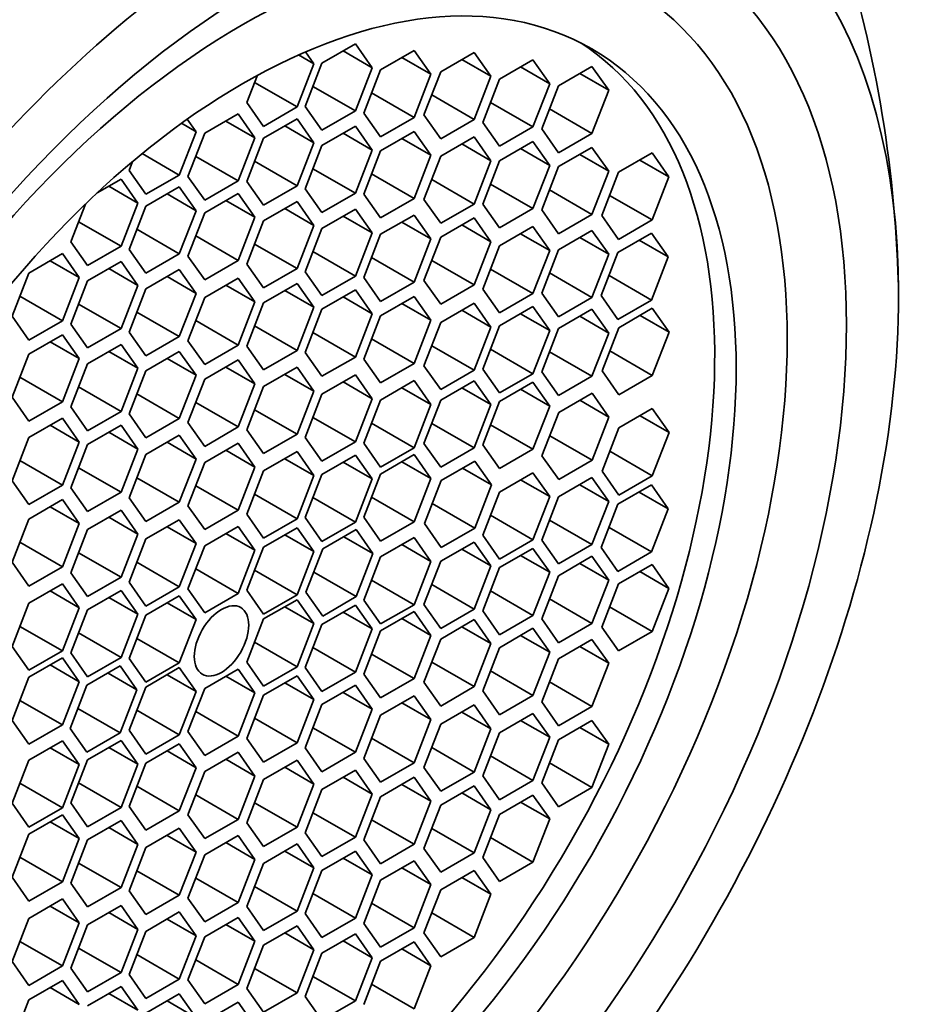
# Model space of a CAD drawing. Units: millimetres. Extents: x 0 to 1478, y 0 to 1758.
# Drawn here: x 1085 to 1096, y 549 to 561 of the extents above; entities that cross this region are included whole.
import ezdxf
from ezdxf import colors
from ezdxf.entities.mleader import LeaderData, LeaderLine
from ezdxf.math import Vec2, Vec3

# ---------------------------------------------------------------- set-up
doc = ezdxf.new("R2010")
doc.units = ezdxf.units.MM
doc.layers.add('DV6_Défaut', color=7, linetype='Continuous')
doc.layers.add('Défaut', color=7, linetype='Continuous')

# ---------------------------------------------------------------- blocks, each defined once
blk = doc.blocks.new('_DOT')
at = {"color": 0}
blk.add_line((0, 0), (-1, 0), dxfattribs=at)
at = {"color": 0, "const_width": 0.333}
blk.add_lwpolyline([(-0.1665, 0, 1), (0.1665, 0, 1)], format="xyb", close=True, dxfattribs=at)
blk = doc.blocks.new('SE5')
at = {"layer": 'DV6_Défaut', "color": 7, "linetype": 'Continuous', "lineweight": 35}
for p, q in [((1089.447, 560.596), (1089.039, 560.361)), ((1089.651, 560.306), (1089.447, 560.596)), ((1088.754, 560.462), (1088.941, 560.354)), ((1088.941, 560.354), (1088.839, 560.499)), ((1089.297, 560.51), (1089.651, 560.306)), ((1090.163, 560.516), (1089.754, 560.28)), ((1090.013, 560.43), (1090.367, 560.226)), ((1090.367, 560.226), (1090.163, 560.516)), ((1090.895, 560.493), (1090.487, 560.257)), ((1091.099, 560.203), (1090.895, 560.493)), ((1088.737, 559.828), (1088.941, 560.354)), ((1089.039, 560.361), (1088.834, 559.835)), ((1089.447, 559.78), (1089.651, 560.306)), ((1090.746, 560.407), (1091.099, 560.203)), ((1091.611, 560.402), (1091.203, 560.166)), ((1091.461, 560.315), (1091.815, 560.111)), ((1091.815, 560.111), (1091.611, 560.402)), ((1092.33, 560.322), (1091.922, 560.086)), ((1092.534, 560.032), (1092.33, 560.322)), ((1088.253, 560.214), (1088.125, 559.882)), ((1089.754, 560.28), (1089.55, 559.754)), ((1090.163, 559.699), (1090.367, 560.226)), ((1090.487, 560.257), (1090.283, 559.731)), ((1090.895, 559.676), (1091.099, 560.203)), ((1092.181, 560.236), (1092.534, 560.032)), ((1088.22, 560.127), (1088.737, 559.828)), ((1088.929, 560.079), (1089.447, 559.78)), ((1091.203, 560.166), (1090.999, 559.64)), ((1091.611, 559.585), (1091.815, 560.111)), ((1091.922, 560.086), (1091.718, 559.56)), ((1089.645, 559.998), (1090.163, 559.699)), ((1090.378, 559.975), (1090.895, 559.676)), ((1092.33, 559.506), (1092.534, 560.032)), ((1088.125, 559.882), (1088.329, 559.592)), ((1088.329, 559.592), (1088.737, 559.828)), ((1088.834, 559.835), (1089.039, 559.544)), ((1091.093, 559.884), (1091.611, 559.585)), ((1088.02, 559.744), (1087.612, 559.508)), ((1088.224, 559.453), (1088.02, 559.744)), ((1089.039, 559.544), (1089.447, 559.78)), ((1089.55, 559.754), (1089.754, 559.464)), ((1090.283, 559.731), (1090.487, 559.441)), ((1091.812, 559.804), (1092.33, 559.506)), ((1087.328, 559.629), (1087.507, 559.526)), ((1087.507, 559.526), (1087.399, 559.679)), ((1087.87, 559.657), (1088.224, 559.453)), ((1088.737, 559.684), (1088.329, 559.448)), ((1088.588, 559.598), (1088.941, 559.393)), ((1088.941, 559.393), (1088.737, 559.684)), ((1089.447, 559.593), (1089.039, 559.357)), ((1089.651, 559.303), (1089.447, 559.593)), ((1089.754, 559.464), (1090.163, 559.699)), ((1090.487, 559.441), (1090.895, 559.676)), ((1090.999, 559.64), (1091.203, 559.349)), ((1091.203, 559.349), (1091.611, 559.585)), ((1087.302, 558.999), (1087.507, 559.526)), ((1087.612, 559.508), (1087.407, 558.982)), ((1089.297, 559.507), (1089.651, 559.303)), ((1090.163, 559.529), (1089.754, 559.294)), ((1090.367, 559.239), (1090.163, 559.529)), ((1091.718, 559.56), (1091.922, 559.27)), ((1091.922, 559.27), (1092.33, 559.506)), ((1088.02, 558.927), (1088.224, 559.453)), ((1088.329, 559.448), (1088.125, 558.922)), ((1088.737, 558.867), (1088.941, 559.393)), ((1089.039, 559.357), (1088.834, 558.831)), ((1090.013, 559.443), (1090.367, 559.239)), ((1090.895, 559.463), (1090.487, 559.227)), ((1090.746, 559.377), (1091.099, 559.172)), ((1091.099, 559.172), (1090.895, 559.463)), ((1091.611, 559.407), (1091.203, 559.171)), ((1091.815, 559.117), (1091.611, 559.407)), ((1086.85, 559.261), (1087.302, 558.999)), ((1087.502, 559.226), (1088.02, 558.927)), ((1089.447, 558.777), (1089.651, 559.303)), ((1089.754, 559.294), (1089.55, 558.767)), ((1090.163, 558.713), (1090.367, 559.239)), ((1090.487, 559.227), (1090.283, 558.701)), ((1091.461, 559.321), (1091.815, 559.117)), ((1092.33, 559.336), (1091.922, 559.101)), ((1092.181, 559.25), (1092.534, 559.046)), ((1092.534, 559.046), (1092.33, 559.336)), ((1093.062, 559.268), (1092.653, 559.033)), ((1093.266, 558.978), (1093.062, 559.268)), ((1086.732, 559.163), (1086.69, 559.054)), ((1088.22, 559.166), (1088.737, 558.867)), ((1090.895, 558.646), (1091.099, 559.172)), ((1091.203, 559.171), (1090.999, 558.645)), ((1091.611, 558.591), (1091.815, 559.117)), ((1092.912, 559.182), (1093.266, 558.978)), ((1086.69, 559.054), (1086.894, 558.764)), ((1086.894, 558.764), (1087.302, 558.999)), ((1088.929, 559.075), (1089.447, 558.777)), ((1089.645, 559.012), (1090.163, 558.713)), ((1091.922, 559.101), (1091.718, 558.575)), ((1092.33, 558.52), (1092.534, 559.046)), ((1092.653, 559.033), (1092.449, 558.507)), ((1086.593, 558.949), (1086.302, 558.781)), ((1086.797, 558.658), (1086.593, 558.949)), ((1087.407, 558.982), (1087.612, 558.691)), ((1087.612, 558.691), (1088.02, 558.927)), ((1088.125, 558.922), (1088.329, 558.632)), ((1088.329, 558.632), (1088.737, 558.867)), ((1090.378, 558.945), (1090.895, 558.646)), ((1091.093, 558.889), (1091.611, 558.591)), ((1093.062, 558.452), (1093.266, 558.978)), ((1086.443, 558.862), (1086.797, 558.658)), ((1087.302, 558.856), (1086.894, 558.62)), ((1087.153, 558.769), (1087.507, 558.565)), ((1087.507, 558.565), (1087.302, 558.856)), ((1088.02, 558.775), (1087.612, 558.539)), ((1088.224, 558.485), (1088.02, 558.775)), ((1088.834, 558.831), (1089.039, 558.541)), ((1089.039, 558.541), (1089.447, 558.777)), ((1089.55, 558.767), (1089.754, 558.477)), ((1091.812, 558.819), (1092.33, 558.52)), ((1092.544, 558.751), (1093.062, 558.452)), ((1086.158, 558.644), (1085.98, 558.187)), ((1086.593, 558.132), (1086.797, 558.658)), ((1087.87, 558.689), (1088.224, 558.485)), ((1088.737, 558.676), (1088.329, 558.441)), ((1088.941, 558.386), (1088.737, 558.676)), ((1089.754, 558.477), (1090.163, 558.713)), ((1090.283, 558.701), (1090.487, 558.411)), ((1090.487, 558.411), (1090.895, 558.646)), ((1090.999, 558.645), (1091.203, 558.355)), ((1086.894, 558.62), (1086.69, 558.094)), ((1087.302, 558.039), (1087.507, 558.565)), ((1087.612, 558.539), (1087.407, 558.013)), ((1088.588, 558.59), (1088.941, 558.386)), ((1089.447, 558.584), (1089.039, 558.348)), ((1089.651, 558.294), (1089.447, 558.584)), ((1090.163, 558.512), (1089.754, 558.277)), ((1090.367, 558.222), (1090.163, 558.512)), ((1091.203, 558.355), (1091.611, 558.591)), ((1091.718, 558.575), (1091.922, 558.284)), ((1091.922, 558.284), (1092.33, 558.52)), ((1092.449, 558.507), (1092.653, 558.216)), ((1086.075, 558.431), (1086.593, 558.132)), ((1088.02, 557.959), (1088.224, 558.485)), ((1088.329, 558.441), (1088.125, 557.915)), ((1088.737, 557.86), (1088.941, 558.386)), ((1089.297, 558.498), (1089.651, 558.294)), ((1090.013, 558.426), (1090.367, 558.222)), ((1090.895, 558.477), (1090.487, 558.242)), ((1090.746, 558.391), (1091.099, 558.187)), ((1091.099, 558.187), (1090.895, 558.477)), ((1092.653, 558.216), (1093.062, 558.452)), ((1086.785, 558.338), (1087.302, 558.039)), ((1089.039, 558.348), (1088.834, 557.822)), ((1089.447, 557.768), (1089.651, 558.294)), ((1089.754, 558.277), (1089.55, 557.751)), ((1091.611, 558.371), (1091.203, 558.135)), ((1091.461, 558.285), (1091.815, 558.081)), ((1091.815, 558.081), (1091.611, 558.371)), ((1092.33, 558.324), (1091.922, 558.089)), ((1092.534, 558.034), (1092.33, 558.324)), ((1093.055, 558.293), (1092.647, 558.057)), ((1093.26, 558.002), (1093.055, 558.293)), ((1085.98, 558.187), (1086.185, 557.896)), ((1087.502, 558.257), (1088.02, 557.959)), ((1088.22, 558.159), (1088.737, 557.86)), ((1090.163, 557.696), (1090.367, 558.222)), ((1090.487, 558.242), (1090.283, 557.716)), ((1090.895, 557.661), (1091.099, 558.187)), ((1092.181, 558.238), (1092.534, 558.034)), ((1092.906, 558.206), (1093.26, 558.002)), ((1085.877, 558.042), (1085.469, 557.806)), ((1086.081, 557.751), (1085.877, 558.042)), ((1086.185, 557.896), (1086.593, 558.132)), ((1086.69, 558.094), (1086.894, 557.803)), ((1086.894, 557.803), (1087.302, 558.039)), ((1088.929, 558.066), (1089.447, 557.768)), ((1091.203, 558.135), (1090.999, 557.609)), ((1091.611, 557.555), (1091.815, 558.081)), ((1091.922, 558.089), (1091.718, 557.562)), ((1092.33, 557.508), (1092.534, 558.034)), ((1092.647, 558.057), (1092.443, 557.531)), ((1085.728, 557.955), (1086.081, 557.751)), ((1086.593, 557.945), (1086.185, 557.71)), ((1086.797, 557.655), (1086.593, 557.945)), ((1087.407, 558.013), (1087.612, 557.723)), ((1087.612, 557.723), (1088.02, 557.959)), ((1088.125, 557.915), (1088.329, 557.624)), ((1089.645, 557.995), (1090.163, 557.696)), ((1090.378, 557.96), (1090.895, 557.661)), ((1093.055, 557.476), (1093.26, 558.002)), ((1085.469, 557.806), (1085.265, 557.28)), ((1086.443, 557.859), (1086.797, 557.655)), ((1087.302, 557.848), (1086.894, 557.612)), ((1087.507, 557.558), (1087.302, 557.848)), ((1088.329, 557.624), (1088.737, 557.86)), ((1088.834, 557.822), (1089.039, 557.532)), ((1091.093, 557.853), (1091.611, 557.555)), ((1091.812, 557.807), (1092.33, 557.508)), ((1085.877, 557.225), (1086.081, 557.751)), ((1086.185, 557.71), (1085.98, 557.184)), ((1087.153, 557.762), (1087.507, 557.558)), ((1088.02, 557.744), (1087.612, 557.508)), ((1088.224, 557.453), (1088.02, 557.744)), ((1088.737, 557.679), (1088.329, 557.443)), ((1088.941, 557.388), (1088.737, 557.679)), ((1089.039, 557.532), (1089.447, 557.768)), ((1089.55, 557.751), (1089.754, 557.46)), ((1089.754, 557.46), (1090.163, 557.696)), ((1090.283, 557.716), (1090.487, 557.425)), ((1092.538, 557.775), (1093.055, 557.476)), ((1086.593, 557.129), (1086.797, 557.655)), ((1086.894, 557.612), (1086.69, 557.086)), ((1087.302, 557.032), (1087.507, 557.558)), ((1087.87, 557.658), (1088.224, 557.453)), ((1088.588, 557.592), (1088.941, 557.388)), ((1089.447, 557.6), (1089.039, 557.364)), ((1089.651, 557.309), (1089.447, 557.6)), ((1090.487, 557.425), (1090.895, 557.661)), ((1090.999, 557.609), (1091.203, 557.319)), ((1091.203, 557.319), (1091.611, 557.555)), ((1091.718, 557.562), (1091.922, 557.272)), ((1085.359, 557.524), (1085.877, 557.225)), ((1086.075, 557.428), (1086.593, 557.129)), ((1087.612, 557.508), (1087.407, 556.982)), ((1088.02, 556.927), (1088.224, 557.453)), ((1088.329, 557.443), (1088.125, 556.917)), ((1089.297, 557.514), (1089.651, 557.309)), ((1090.163, 557.52), (1089.754, 557.285)), ((1090.013, 557.434), (1090.367, 557.23)), ((1090.367, 557.23), (1090.163, 557.52)), ((1090.895, 557.438), (1090.487, 557.203)), ((1091.099, 557.148), (1090.895, 557.438)), ((1091.922, 557.272), (1092.33, 557.508)), ((1092.443, 557.531), (1092.647, 557.241)), ((1092.647, 557.241), (1093.055, 557.476)), ((1086.785, 557.33), (1087.302, 557.032)), ((1088.737, 556.862), (1088.941, 557.388)), ((1089.039, 557.364), (1088.834, 556.838)), ((1089.447, 556.783), (1089.651, 557.309)), ((1090.746, 557.352), (1091.099, 557.148)), ((1091.611, 557.397), (1091.203, 557.161)), ((1091.461, 557.31), (1091.815, 557.106)), ((1091.815, 557.106), (1091.611, 557.397)), ((1092.33, 557.365), (1091.922, 557.13)), ((1092.534, 557.075), (1092.33, 557.365)), ((1093.066, 557.376), (1092.658, 557.14)), ((1093.27, 557.085), (1093.066, 557.376)), ((1085.265, 557.28), (1085.469, 556.99)), ((1085.469, 556.99), (1085.877, 557.225)), ((1087.502, 557.226), (1088.02, 556.927)), ((1089.754, 557.285), (1089.55, 556.758)), ((1090.163, 556.704), (1090.367, 557.23)), ((1090.487, 557.203), (1090.283, 556.677)), ((1092.181, 557.279), (1092.534, 557.075)), ((1092.916, 557.289), (1093.27, 557.085)), ((1085.98, 557.184), (1086.185, 556.893)), ((1086.185, 556.893), (1086.593, 557.129)), ((1086.69, 557.086), (1086.894, 556.796)), ((1088.22, 557.161), (1088.737, 556.862)), ((1088.929, 557.082), (1089.447, 556.783)), ((1090.895, 556.622), (1091.099, 557.148)), ((1091.203, 557.161), (1090.999, 556.635)), ((1091.611, 556.58), (1091.815, 557.106)), ((1091.922, 557.13), (1091.718, 556.604)), ((1092.33, 556.549), (1092.534, 557.075)), ((1092.658, 557.14), (1092.454, 556.614)), ((1093.066, 556.559), (1093.27, 557.085)), ((1085.877, 557.055), (1085.469, 556.819)), ((1085.728, 556.969), (1086.081, 556.765)), ((1086.081, 556.765), (1085.877, 557.055)), ((1086.894, 556.796), (1087.302, 557.032)), ((1087.407, 556.982), (1087.612, 556.692)), ((1089.645, 557.003), (1090.163, 556.704)), ((1086.593, 556.936), (1086.185, 556.701)), ((1086.443, 556.85), (1086.797, 556.646)), ((1086.797, 556.646), (1086.593, 556.936)), ((1087.302, 556.85), (1086.894, 556.615)), ((1087.507, 556.56), (1087.302, 556.85)), ((1087.612, 556.692), (1088.02, 556.927)), ((1088.125, 556.917), (1088.329, 556.626)), ((1088.329, 556.626), (1088.737, 556.862)), ((1088.834, 556.838), (1089.039, 556.548)), ((1090.378, 556.921), (1090.895, 556.622)), ((1091.093, 556.879), (1091.611, 556.58)), ((1091.812, 556.848), (1092.33, 556.549)), ((1092.548, 556.858), (1093.066, 556.559)), ((1085.469, 556.819), (1085.265, 556.293)), ((1085.877, 556.238), (1086.081, 556.765)), ((1087.153, 556.764), (1087.507, 556.56)), ((1088.02, 556.747), (1087.612, 556.512)), ((1088.224, 556.457), (1088.02, 556.747)), ((1089.039, 556.548), (1089.447, 556.783)), ((1089.55, 556.758), (1089.754, 556.468)), ((1086.185, 556.701), (1085.98, 556.175)), ((1086.593, 556.12), (1086.797, 556.646)), ((1086.894, 556.615), (1086.69, 556.089)), ((1087.87, 556.661), (1088.224, 556.457)), ((1088.737, 556.659), (1088.329, 556.423)), ((1088.941, 556.368), (1088.737, 556.659)), ((1089.754, 556.468), (1090.163, 556.704)), ((1090.283, 556.677), (1090.487, 556.386)), ((1090.487, 556.386), (1090.895, 556.622)), ((1090.999, 556.635), (1091.203, 556.345)), ((1091.718, 556.604), (1091.922, 556.313)), ((1092.454, 556.614), (1092.658, 556.323)), ((1085.359, 556.537), (1085.877, 556.238)), ((1087.302, 556.034), (1087.507, 556.56)), ((1087.612, 556.512), (1087.407, 555.986)), ((1088.588, 556.572), (1088.941, 556.368)), ((1089.447, 556.565), (1089.039, 556.33)), ((1089.297, 556.479), (1089.651, 556.275)), ((1089.651, 556.275), (1089.447, 556.565)), ((1090.163, 556.495), (1089.754, 556.259)), ((1090.367, 556.204), (1090.163, 556.495)), ((1090.895, 556.493), (1090.487, 556.257)), ((1091.099, 556.203), (1090.895, 556.493)), ((1091.203, 556.345), (1091.611, 556.58)), ((1091.611, 556.476), (1091.203, 556.24)), ((1091.815, 556.186), (1091.611, 556.476)), ((1091.922, 556.313), (1092.33, 556.549)), ((1092.658, 556.323), (1093.066, 556.559)), ((1086.075, 556.419), (1086.593, 556.12)), ((1088.02, 555.931), (1088.224, 556.457)), ((1088.329, 556.423), (1088.125, 555.897)), ((1088.737, 555.842), (1088.941, 556.368)), ((1090.013, 556.408), (1090.367, 556.204)), ((1090.746, 556.407), (1091.099, 556.203)), ((1091.461, 556.39), (1091.815, 556.186)), ((1085.265, 556.293), (1085.469, 556.003)), ((1085.469, 556.003), (1085.877, 556.238)), ((1086.785, 556.333), (1087.302, 556.034)), ((1087.502, 556.23), (1088.02, 555.931)), ((1089.039, 556.33), (1088.834, 555.803)), ((1089.447, 555.749), (1089.651, 556.275)), ((1089.754, 556.259), (1089.55, 555.733)), ((1090.487, 556.257), (1090.283, 555.731)), ((1091.203, 556.24), (1090.999, 555.714)), ((1092.333, 556.342), (1091.925, 556.106)), ((1092.184, 556.256), (1092.537, 556.052)), ((1092.537, 556.052), (1092.333, 556.342)), ((1085.98, 556.175), (1086.185, 555.884)), ((1086.185, 555.884), (1086.593, 556.12)), ((1088.22, 556.141), (1088.737, 555.842)), ((1090.163, 555.678), (1090.367, 556.204)), ((1090.895, 555.676), (1091.099, 556.203)), ((1091.611, 555.66), (1091.815, 556.186)), ((1091.925, 556.106), (1091.721, 555.58)), ((1093.066, 556.154), (1092.658, 555.919)), ((1093.27, 555.864), (1093.066, 556.154)), ((1085.877, 556.038), (1085.469, 555.802)), ((1086.081, 555.748), (1085.877, 556.038)), ((1086.69, 556.089), (1086.894, 555.798)), ((1086.894, 555.798), (1087.302, 556.034)), ((1088.929, 556.048), (1089.447, 555.749)), ((1092.333, 555.526), (1092.537, 556.052)), ((1092.916, 556.068), (1093.27, 555.864)), ((1085.728, 555.952), (1086.081, 555.748)), ((1086.593, 555.952), (1086.185, 555.716)), ((1086.797, 555.662), (1086.593, 555.952)), ((1087.407, 555.986), (1087.612, 555.695)), ((1087.612, 555.695), (1088.02, 555.931)), ((1088.125, 555.897), (1088.329, 555.606)), ((1089.645, 555.977), (1090.163, 555.678)), ((1090.378, 555.975), (1090.895, 555.676)), ((1091.093, 555.958), (1091.611, 555.66)), ((1092.658, 555.919), (1092.454, 555.393)), ((1085.469, 555.802), (1085.265, 555.276)), ((1085.877, 555.222), (1086.081, 555.748)), ((1086.443, 555.866), (1086.797, 555.662)), ((1087.302, 555.83), (1086.894, 555.595)), ((1087.507, 555.54), (1087.302, 555.83)), ((1088.329, 555.606), (1088.737, 555.842)), ((1088.834, 555.803), (1089.039, 555.513)), ((1089.039, 555.513), (1089.447, 555.749)), ((1091.816, 555.824), (1092.333, 555.526)), ((1093.066, 555.338), (1093.27, 555.864)), ((1086.185, 555.716), (1085.98, 555.19)), ((1086.593, 555.136), (1086.797, 555.662)), ((1087.153, 555.744), (1087.507, 555.54)), ((1088.02, 555.733), (1087.612, 555.498)), ((1087.87, 555.647), (1088.224, 555.443)), ((1088.224, 555.443), (1088.02, 555.733)), ((1088.737, 555.631), (1088.329, 555.395)), ((1088.941, 555.34), (1088.737, 555.631)), ((1089.55, 555.733), (1089.754, 555.442)), ((1089.754, 555.442), (1090.163, 555.678)), ((1090.283, 555.731), (1090.487, 555.441)), ((1090.487, 555.441), (1090.895, 555.676)), ((1090.999, 555.714), (1091.203, 555.424)), ((1091.203, 555.424), (1091.611, 555.66)), ((1092.548, 555.637), (1093.066, 555.338)), ((1085.359, 555.521), (1085.877, 555.222)), ((1086.894, 555.595), (1086.69, 555.068)), ((1087.302, 555.014), (1087.507, 555.54)), ((1088.588, 555.544), (1088.941, 555.34)), ((1089.447, 555.589), (1089.039, 555.353)), ((1089.651, 555.298), (1089.447, 555.589)), ((1090.163, 555.594), (1089.754, 555.358)), ((1090.013, 555.507), (1090.367, 555.303)), ((1090.367, 555.303), (1090.163, 555.594)), ((1090.902, 555.516), (1090.494, 555.28)), ((1091.107, 555.226), (1090.902, 555.516)), ((1091.721, 555.58), (1091.925, 555.29)), ((1091.925, 555.29), (1092.333, 555.526)), ((1086.075, 555.435), (1086.593, 555.136)), ((1087.612, 555.498), (1087.407, 554.972)), ((1088.02, 554.917), (1088.224, 555.443)), ((1088.329, 555.395), (1088.125, 554.869)), ((1089.297, 555.502), (1089.651, 555.298)), ((1090.753, 555.43), (1091.107, 555.226)), ((1092.454, 555.393), (1092.658, 555.102)), ((1085.265, 555.276), (1085.469, 554.986)), ((1086.785, 555.313), (1087.302, 555.014)), ((1088.737, 554.814), (1088.941, 555.34)), ((1089.039, 555.353), (1088.834, 554.827)), ((1089.447, 554.772), (1089.651, 555.298)), ((1089.754, 555.358), (1089.55, 554.832)), ((1090.163, 554.777), (1090.367, 555.303)), ((1090.494, 555.28), (1090.29, 554.754)), ((1091.611, 555.374), (1091.203, 555.138)), ((1091.461, 555.288), (1091.815, 555.084)), ((1091.815, 555.084), (1091.611, 555.374)), ((1092.33, 555.315), (1091.922, 555.079)), ((1092.534, 555.024), (1092.33, 555.315)), ((1092.658, 555.102), (1093.066, 555.338)), ((1085.469, 554.986), (1085.877, 555.222)), ((1085.98, 555.19), (1086.185, 554.9)), ((1087.502, 555.216), (1088.02, 554.917)), ((1090.902, 554.699), (1091.107, 555.226)), ((1092.181, 555.228), (1092.534, 555.024)), ((1093.055, 555.225), (1092.647, 554.99)), ((1093.26, 554.935), (1093.055, 555.225)), ((1085.877, 555.046), (1085.469, 554.81)), ((1086.081, 554.756), (1085.877, 555.046)), ((1086.185, 554.9), (1086.593, 555.136)), ((1086.69, 555.068), (1086.894, 554.778)), ((1088.22, 555.113), (1088.737, 554.814)), ((1088.929, 555.071), (1089.447, 554.772)), ((1089.645, 555.076), (1090.163, 554.777)), ((1091.203, 555.138), (1090.999, 554.612)), ((1091.611, 554.557), (1091.815, 555.084)), ((1091.922, 555.079), (1091.718, 554.553)), ((1092.906, 555.139), (1093.26, 554.935)), ((1085.728, 554.96), (1086.081, 554.756)), ((1086.593, 554.918), (1086.185, 554.682)), ((1086.797, 554.627), (1086.593, 554.918)), ((1086.894, 554.778), (1087.302, 555.014)), ((1087.407, 554.972), (1087.612, 554.681)), ((1087.612, 554.681), (1088.02, 554.917)), ((1090.385, 554.998), (1090.902, 554.699)), ((1092.33, 554.498), (1092.534, 555.024)), ((1092.647, 554.99), (1092.443, 554.463)), ((1093.055, 554.409), (1093.26, 554.935)), ((1085.469, 554.81), (1085.265, 554.284)), ((1086.443, 554.831), (1086.797, 554.627)), ((1087.302, 554.802), (1086.894, 554.567)), ((1087.507, 554.512), (1087.302, 554.802)), ((1088.125, 554.869), (1088.329, 554.578)), ((1088.329, 554.578), (1088.737, 554.814)), ((1088.834, 554.827), (1089.039, 554.536)), ((1089.55, 554.832), (1089.754, 554.542)), ((1091.093, 554.856), (1091.611, 554.557)), ((1091.812, 554.797), (1092.33, 554.498)), ((1085.877, 554.229), (1086.081, 554.756)), ((1086.185, 554.682), (1085.98, 554.156)), ((1087.153, 554.716), (1087.507, 554.512)), ((1088.02, 554.72), (1087.612, 554.484)), ((1088.224, 554.43), (1088.02, 554.72)), ((1088.737, 554.703), (1088.329, 554.468)), ((1088.941, 554.413), (1088.737, 554.703)), ((1089.039, 554.536), (1089.447, 554.772)), ((1089.457, 554.682), (1089.049, 554.446)), ((1089.661, 554.391), (1089.457, 554.682)), ((1089.754, 554.542), (1090.163, 554.777)), ((1090.29, 554.754), (1090.494, 554.464)), ((1090.494, 554.464), (1090.902, 554.699)), ((1092.538, 554.708), (1093.055, 554.409)), ((1086.593, 554.101), (1086.797, 554.627)), ((1086.894, 554.567), (1086.69, 554.041)), ((1087.87, 554.634), (1088.224, 554.43)), ((1088.588, 554.617), (1088.941, 554.413)), ((1089.308, 554.595), (1089.661, 554.391)), ((1090.163, 554.584), (1089.754, 554.348)), ((1090.367, 554.293), (1090.163, 554.584)), ((1090.999, 554.612), (1091.203, 554.322)), ((1091.203, 554.322), (1091.611, 554.557)), ((1091.718, 554.553), (1091.922, 554.263)), ((1085.359, 554.528), (1085.877, 554.229)), ((1087.302, 553.986), (1087.507, 554.512)), ((1087.612, 554.484), (1087.407, 553.958)), ((1088.02, 553.904), (1088.224, 554.43)), ((1088.329, 554.468), (1088.125, 553.942)), ((1089.049, 554.446), (1088.845, 553.92)), ((1090.013, 554.498), (1090.367, 554.293)), ((1090.895, 554.53), (1090.487, 554.295)), ((1090.746, 554.444), (1091.099, 554.24)), ((1091.099, 554.24), (1090.895, 554.53)), ((1091.611, 554.453), (1091.203, 554.218)), ((1091.815, 554.163), (1091.611, 554.453)), ((1091.922, 554.263), (1092.33, 554.498)), ((1092.443, 554.463), (1092.647, 554.173)), ((1086.075, 554.4), (1086.593, 554.101)), ((1088.737, 553.887), (1088.941, 554.413)), ((1089.457, 553.865), (1089.661, 554.391)), ((1089.754, 554.348), (1089.55, 553.822)), ((1091.461, 554.367), (1091.815, 554.163)), ((1092.33, 554.356), (1091.922, 554.12)), ((1092.534, 554.066), (1092.33, 554.356)), ((1092.647, 554.173), (1093.055, 554.409)), ((1085.265, 554.284), (1085.469, 553.994)), ((1085.469, 553.994), (1085.877, 554.229)), ((1086.785, 554.285), (1087.302, 553.986)), ((1087.502, 554.202), (1088.02, 553.904)), ((1090.163, 553.767), (1090.367, 554.293)), ((1090.487, 554.295), (1090.283, 553.769)), ((1090.895, 553.714), (1091.099, 554.24)), ((1091.203, 554.218), (1090.999, 553.691)), ((1092.181, 554.27), (1092.534, 554.066)), ((1093.062, 554.257), (1092.653, 554.021)), ((1093.266, 553.966), (1093.062, 554.257)), ((1085.98, 554.156), (1086.185, 553.865)), ((1086.185, 553.865), (1086.593, 554.101)), ((1088.22, 554.186), (1088.737, 553.887)), ((1088.94, 554.164), (1089.457, 553.865)), ((1091.611, 553.637), (1091.815, 554.163)), ((1091.922, 554.12), (1091.718, 553.594)), ((1092.912, 554.17), (1093.266, 553.966)), ((1085.877, 554.02), (1085.469, 553.785)), ((1086.081, 553.73), (1085.877, 554.02)), ((1086.69, 554.041), (1086.894, 553.75)), ((1086.894, 553.75), (1087.302, 553.986)), ((1087.407, 553.958), (1087.612, 553.668)), ((1089.645, 554.066), (1090.163, 553.767)), ((1090.378, 554.013), (1090.895, 553.714)), ((1092.33, 553.539), (1092.534, 554.066)), ((1092.653, 554.021), (1092.449, 553.495)), ((1093.062, 553.44), (1093.266, 553.966)), ((1085.728, 553.934), (1086.081, 553.73)), ((1086.593, 553.941), (1086.185, 553.705)), ((1086.443, 553.855), (1086.797, 553.651)), ((1086.797, 553.651), (1086.593, 553.941)), ((1087.302, 553.875), (1086.894, 553.639)), ((1087.507, 553.585), (1087.302, 553.875)), ((1087.612, 553.668), (1088.02, 553.904)), ((1088.125, 553.942), (1088.329, 553.651)), ((1088.329, 553.651), (1088.737, 553.887)), ((1088.737, 553.828), (1088.329, 553.593)), ((1088.941, 553.538), (1088.737, 553.828)), ((1088.845, 553.92), (1089.049, 553.629)), ((1089.049, 553.629), (1089.457, 553.865)), ((1091.093, 553.936), (1091.611, 553.637)), ((1091.812, 553.838), (1092.33, 553.539)), ((1085.469, 553.785), (1085.265, 553.259)), ((1085.877, 553.204), (1086.081, 553.73)), ((1087.153, 553.789), (1087.507, 553.585)), ((1088.588, 553.742), (1088.941, 553.538)), ((1089.447, 553.762), (1089.039, 553.527)), ((1089.651, 553.472), (1089.447, 553.762)), ((1089.55, 553.822), (1089.754, 553.532)), ((1089.754, 553.532), (1090.163, 553.767)), ((1090.283, 553.769), (1090.487, 553.478)), ((1090.487, 553.478), (1090.895, 553.714)), ((1092.544, 553.739), (1093.062, 553.44)), ((1086.185, 553.705), (1085.98, 553.179)), ((1086.593, 553.125), (1086.797, 553.651)), ((1086.894, 553.639), (1086.69, 553.113)), ((1088.329, 553.593), (1088.125, 553.066)), ((1089.297, 553.676), (1089.651, 553.472)), ((1090.163, 553.683), (1089.754, 553.447)), ((1090.013, 553.597), (1090.367, 553.393)), ((1090.367, 553.393), (1090.163, 553.683)), ((1090.999, 553.691), (1091.203, 553.401)), ((1091.203, 553.401), (1091.611, 553.637)), ((1091.718, 553.594), (1091.922, 553.304)), ((1085.359, 553.503), (1085.877, 553.204)), ((1087.302, 553.059), (1087.507, 553.585)), ((1088.737, 553.012), (1088.941, 553.538)), ((1089.039, 553.527), (1088.834, 553)), ((1089.447, 552.946), (1089.651, 553.472)), ((1090.895, 553.585), (1090.487, 553.349)), ((1090.746, 553.499), (1091.099, 553.295)), ((1091.099, 553.295), (1090.895, 553.585)), ((1091.611, 553.479), (1091.203, 553.243)), ((1091.815, 553.188), (1091.611, 553.479)), ((1091.922, 553.304), (1092.33, 553.539)), ((1092.449, 553.495), (1092.653, 553.205)), ((1086.075, 553.423), (1086.593, 553.125)), ((1086.785, 553.357), (1087.302, 553.059)), ((1089.754, 553.447), (1089.55, 552.921)), ((1090.163, 552.866), (1090.367, 553.393)), ((1090.487, 553.349), (1090.283, 552.823)), ((1091.461, 553.393), (1091.815, 553.188)), ((1092.653, 553.205), (1093.062, 553.44)), ((1085.265, 553.259), (1085.469, 552.968)), ((1088.22, 553.311), (1088.737, 553.012)), ((1088.929, 553.245), (1089.447, 552.946)), ((1090.895, 552.769), (1091.099, 553.295)), ((1091.203, 553.243), (1090.999, 552.717)), ((1092.33, 553.344), (1091.922, 553.108)), ((1092.181, 553.257), (1092.534, 553.053)), ((1092.534, 553.053), (1092.33, 553.344)), ((1085.469, 552.968), (1085.877, 553.204)), ((1085.877, 553.119), (1085.469, 552.884)), ((1086.081, 552.829), (1085.877, 553.119)), ((1085.98, 553.179), (1086.185, 552.889)), ((1086.185, 552.889), (1086.593, 553.125)), ((1086.69, 553.113), (1086.894, 552.823)), ((1089.645, 553.165), (1090.163, 552.866)), ((1091.611, 552.662), (1091.815, 553.188)), ((1085.728, 553.033), (1086.081, 552.829)), ((1086.582, 553.022), (1086.174, 552.786)), ((1086.786, 552.731), (1086.582, 553.022)), ((1086.894, 552.823), (1087.302, 553.059)), ((1087.302, 553), (1086.894, 552.764)), ((1087.507, 552.71), (1087.302, 553)), ((1088.125, 553.066), (1088.329, 552.776)), ((1088.329, 552.776), (1088.737, 553.012)), ((1088.834, 553), (1089.039, 552.71)), ((1090.378, 553.067), (1090.895, 552.769)), ((1091.922, 553.108), (1091.718, 552.582)), ((1092.33, 552.527), (1092.534, 553.053)), ((1085.469, 552.884), (1085.265, 552.358)), ((1086.433, 552.935), (1086.786, 552.731)), ((1087.153, 552.914), (1087.507, 552.71)), ((1088.02, 552.983), (1087.612, 552.747)), ((1087.87, 552.897), (1088.224, 552.693)), ((1088.224, 552.693), (1088.02, 552.983)), ((1088.737, 552.901), (1088.329, 552.665)), ((1088.941, 552.611), (1088.737, 552.901)), ((1089.039, 552.71), (1089.447, 552.946)), ((1089.55, 552.921), (1089.754, 552.631)), ((1091.093, 552.961), (1091.611, 552.662)), ((1085.877, 552.303), (1086.081, 552.829)), ((1086.174, 552.786), (1085.97, 552.26)), ((1086.894, 552.764), (1086.69, 552.238)), ((1088.588, 552.815), (1088.941, 552.611)), ((1089.447, 552.786), (1089.039, 552.55)), ((1089.651, 552.495), (1089.447, 552.786)), ((1089.754, 552.631), (1090.163, 552.866)), ((1090.283, 552.823), (1090.487, 552.533)), ((1090.487, 552.533), (1090.895, 552.769)), ((1091.812, 552.826), (1092.33, 552.527)), ((1086.582, 552.205), (1086.786, 552.731)), ((1087.302, 552.183), (1087.507, 552.71)), ((1087.612, 552.747), (1087.407, 552.221)), ((1088.02, 552.167), (1088.224, 552.693)), ((1088.329, 552.665), (1088.125, 552.139)), ((1089.297, 552.699), (1089.651, 552.495)), ((1090.163, 552.657), (1089.754, 552.422)), ((1090.367, 552.367), (1090.163, 552.657)), ((1090.999, 552.717), (1091.203, 552.427)), ((1091.203, 552.427), (1091.611, 552.662)), ((1085.359, 552.602), (1085.877, 552.303)), ((1088.737, 552.084), (1088.941, 552.611)), ((1089.039, 552.55), (1088.834, 552.024)), ((1090.013, 552.571), (1090.367, 552.367)), ((1090.895, 552.546), (1090.487, 552.31)), ((1091.099, 552.256), (1090.895, 552.546)), ((1091.718, 552.582), (1091.922, 552.292)), ((1091.922, 552.292), (1092.33, 552.527)), ((1086.065, 552.504), (1086.582, 552.205)), ((1086.785, 552.482), (1087.302, 552.183)), ((1087.502, 552.466), (1088.02, 552.167)), ((1089.447, 551.969), (1089.651, 552.495)), ((1089.754, 552.422), (1089.55, 551.895)), ((1090.746, 552.46), (1091.099, 552.256)), ((1091.611, 552.443), (1091.203, 552.207)), ((1091.815, 552.152), (1091.611, 552.443)), ((1085.265, 552.358), (1085.469, 552.067)), ((1085.469, 552.067), (1085.877, 552.303)), ((1088.22, 552.383), (1088.737, 552.084)), ((1090.163, 551.841), (1090.367, 552.367)), ((1090.487, 552.31), (1090.283, 551.784)), ((1091.461, 552.357), (1091.815, 552.152)), ((1092.33, 552.358), (1091.922, 552.123)), ((1092.181, 552.272), (1092.534, 552.068)), ((1092.534, 552.068), (1092.33, 552.358)), ((1085.97, 552.26), (1086.174, 551.969)), ((1086.174, 551.969), (1086.582, 552.205)), ((1086.69, 552.238), (1086.894, 551.948)), ((1086.894, 551.948), (1087.302, 552.183)), ((1087.407, 552.221), (1087.612, 551.931)), ((1087.612, 551.931), (1088.02, 552.167)), ((1088.929, 552.268), (1089.447, 551.969)), ((1090.895, 551.729), (1091.099, 552.256)), ((1091.203, 552.207), (1090.999, 551.681)), ((1091.611, 551.626), (1091.815, 552.152)), ((1085.877, 552.11), (1085.469, 551.874)), ((1086.081, 551.819), (1085.877, 552.11)), ((1086.593, 552.115), (1086.185, 551.879)), ((1086.797, 551.824), (1086.593, 552.115)), ((1087.302, 552.073), (1086.894, 551.837)), ((1087.507, 551.782), (1087.302, 552.073)), ((1088.125, 552.139), (1088.329, 551.849)), ((1088.329, 551.849), (1088.737, 552.084)), ((1089.645, 552.14), (1090.163, 551.841)), ((1091.922, 552.123), (1091.718, 551.596)), ((1092.33, 551.542), (1092.534, 552.068)), ((1085.728, 552.023), (1086.081, 551.819)), ((1086.443, 552.028), (1086.797, 551.824)), ((1087.153, 551.986), (1087.507, 551.782)), ((1088.02, 551.97), (1087.612, 551.734)), ((1088.224, 551.679), (1088.02, 551.97)), ((1088.834, 552.024), (1089.039, 551.733)), ((1089.039, 551.733), (1089.447, 551.969)), ((1090.378, 552.028), (1090.895, 551.729)), ((1091.093, 551.925), (1091.611, 551.626)), ((1085.469, 551.874), (1085.265, 551.348)), ((1085.877, 551.293), (1086.081, 551.819)), ((1086.185, 551.879), (1085.98, 551.353)), ((1086.593, 551.298), (1086.797, 551.824)), ((1086.894, 551.837), (1086.69, 551.311)), ((1087.87, 551.884), (1088.224, 551.679)), ((1088.737, 551.873), (1088.329, 551.637)), ((1088.941, 551.583), (1088.737, 551.873)), ((1089.55, 551.895), (1089.754, 551.605)), ((1089.754, 551.605), (1090.163, 551.841)), ((1091.812, 551.841), (1092.33, 551.542)), ((1087.302, 551.256), (1087.507, 551.782)), ((1087.612, 551.734), (1087.407, 551.208)), ((1088.02, 551.153), (1088.224, 551.679)), ((1088.588, 551.787), (1088.941, 551.583)), ((1089.447, 551.751), (1089.039, 551.515)), ((1089.651, 551.461), (1089.447, 551.751)), ((1090.283, 551.784), (1090.487, 551.494)), ((1090.487, 551.494), (1090.895, 551.729)), ((1090.999, 551.681), (1091.203, 551.391)), ((1085.359, 551.592), (1085.877, 551.293)), ((1086.075, 551.597), (1086.593, 551.298)), ((1086.785, 551.555), (1087.302, 551.256)), ((1088.329, 551.637), (1088.125, 551.111)), ((1088.737, 551.057), (1088.941, 551.583)), ((1089.297, 551.665), (1089.651, 551.461)), ((1090.163, 551.665), (1089.754, 551.429)), ((1090.013, 551.579), (1090.367, 551.375)), ((1090.367, 551.375), (1090.163, 551.665)), ((1090.895, 551.561), (1090.487, 551.325)), ((1091.099, 551.27), (1090.895, 551.561)), ((1091.203, 551.391), (1091.611, 551.626)), ((1091.718, 551.596), (1091.922, 551.306)), ((1087.502, 551.452), (1088.02, 551.153)), ((1089.039, 551.515), (1088.834, 550.989)), ((1089.447, 550.935), (1089.651, 551.461)), ((1090.746, 551.474), (1091.099, 551.27)), ((1091.611, 551.448), (1091.203, 551.213)), ((1091.815, 551.158), (1091.611, 551.448)), ((1091.922, 551.306), (1092.33, 551.542)), ((1085.265, 551.348), (1085.469, 551.057)), ((1085.98, 551.353), (1086.185, 551.062)), ((1086.69, 551.311), (1086.894, 551.02)), ((1088.22, 551.355), (1088.737, 551.057)), ((1089.754, 551.429), (1089.55, 550.903)), ((1090.163, 550.849), (1090.367, 551.375)), ((1090.487, 551.325), (1090.283, 550.799)), ((1091.461, 551.362), (1091.815, 551.158)), ((1085.469, 551.057), (1085.877, 551.293)), ((1085.877, 551.209), (1085.469, 550.973)), ((1086.081, 550.918), (1085.877, 551.209)), ((1086.185, 551.062), (1086.593, 551.298)), ((1086.894, 551.02), (1087.302, 551.256)), ((1087.407, 551.208), (1087.612, 550.918)), ((1088.929, 551.233), (1089.447, 550.935)), ((1090.895, 550.744), (1091.099, 551.27)), ((1091.203, 551.213), (1090.999, 550.687)), ((1085.728, 551.122), (1086.081, 550.918)), ((1086.593, 551.138), (1086.185, 550.902)), ((1086.797, 550.848), (1086.593, 551.138)), ((1087.612, 550.918), (1088.02, 551.153)), ((1088.125, 551.111), (1088.329, 550.821)), ((1089.645, 551.147), (1090.163, 550.849)), ((1091.611, 550.632), (1091.815, 551.158)), ((1085.469, 550.973), (1085.265, 550.447)), ((1086.443, 551.052), (1086.797, 550.848)), ((1087.302, 551.045), (1086.894, 550.809)), ((1087.153, 550.958), (1087.507, 550.754)), ((1087.507, 550.754), (1087.302, 551.045)), ((1088.02, 550.956), (1087.612, 550.72)), ((1088.224, 550.665), (1088.02, 550.956)), ((1088.329, 550.821), (1088.737, 551.057)), ((1088.834, 550.989), (1089.039, 550.699)), ((1090.378, 551.043), (1090.895, 550.744)), ((1085.877, 550.392), (1086.081, 550.918)), ((1086.185, 550.902), (1085.98, 550.376)), ((1086.593, 550.322), (1086.797, 550.848)), ((1087.87, 550.87), (1088.224, 550.665)), ((1088.737, 550.853), (1088.329, 550.617)), ((1088.941, 550.563), (1088.737, 550.853)), ((1089.039, 550.699), (1089.447, 550.935)), ((1089.55, 550.903), (1089.754, 550.613)), ((1089.754, 550.613), (1090.163, 550.849)), ((1091.093, 550.931), (1091.611, 550.632)), ((1086.894, 550.809), (1086.69, 550.283)), ((1087.302, 550.228), (1087.507, 550.754)), ((1087.612, 550.72), (1087.407, 550.194)), ((1088.588, 550.767), (1088.941, 550.563)), ((1089.447, 550.767), (1089.039, 550.531)), ((1089.651, 550.476), (1089.447, 550.767)), ((1090.283, 550.799), (1090.487, 550.508)), ((1090.487, 550.508), (1090.895, 550.744)), ((1085.359, 550.691), (1085.877, 550.392)), ((1086.075, 550.62), (1086.593, 550.322)), ((1088.02, 550.139), (1088.224, 550.665)), ((1088.329, 550.617), (1088.125, 550.091)), ((1089.297, 550.681), (1089.651, 550.476)), ((1090.163, 550.648), (1089.754, 550.413)), ((1090.367, 550.358), (1090.163, 550.648)), ((1090.999, 550.687), (1091.203, 550.396)), ((1091.203, 550.396), (1091.611, 550.632)), ((1086.785, 550.527), (1087.302, 550.228)), ((1088.737, 550.036), (1088.941, 550.563)), ((1089.039, 550.531), (1088.834, 550.005)), ((1089.447, 549.95), (1089.651, 550.476)), ((1090.013, 550.562), (1090.367, 550.358)), ((1090.895, 550.53), (1090.487, 550.295)), ((1091.099, 550.24), (1090.895, 550.53)), ((1085.265, 550.447), (1085.469, 550.157)), ((1085.469, 550.157), (1085.877, 550.392)), ((1085.98, 550.376), (1086.185, 550.086)), ((1087.502, 550.438), (1088.02, 550.139)), ((1089.754, 550.413), (1089.55, 549.886)), ((1090.163, 549.832), (1090.367, 550.358)), ((1090.746, 550.444), (1091.099, 550.24)), ((1086.185, 550.086), (1086.593, 550.322)), ((1086.69, 550.283), (1086.894, 549.993)), ((1088.22, 550.335), (1088.737, 550.036)), ((1088.929, 550.249), (1089.447, 549.95)), ((1090.487, 550.295), (1090.283, 549.769)), ((1090.895, 549.714), (1091.099, 550.24)), ((1085.877, 550.183), (1085.469, 549.947)), ((1086.081, 549.893), (1085.877, 550.183)), ((1086.894, 549.993), (1087.302, 550.228)), ((1087.407, 550.194), (1087.612, 549.904)), ((1087.612, 549.904), (1088.02, 550.139)), ((1089.645, 550.131), (1090.163, 549.832)), ((1085.728, 550.097), (1086.081, 549.893)), ((1086.593, 550.103), (1086.185, 549.868)), ((1086.443, 550.017), (1086.797, 549.813)), ((1086.797, 549.813), (1086.593, 550.103)), ((1087.302, 550.025), (1086.894, 549.789)), ((1087.507, 549.734), (1087.302, 550.025)), ((1088.125, 550.091), (1088.329, 549.801)), ((1088.329, 549.801), (1088.737, 550.036)), ((1088.834, 550.005), (1089.039, 549.715)), ((1090.378, 550.013), (1090.895, 549.714)), ((1085.469, 549.947), (1085.265, 549.421)), ((1085.877, 549.367), (1086.081, 549.893)), ((1087.153, 549.938), (1087.507, 549.734)), ((1088.02, 549.959), (1087.612, 549.724)), ((1087.87, 549.873), (1088.224, 549.669)), ((1088.224, 549.669), (1088.02, 549.959)), ((1089.039, 549.715), (1089.447, 549.95)), ((1089.55, 549.886), (1089.754, 549.596)), ((1086.185, 549.868), (1085.98, 549.342)), ((1086.593, 549.287), (1086.797, 549.813)), ((1086.894, 549.789), (1086.69, 549.263)), ((1088.737, 549.855), (1088.329, 549.619)), ((1088.588, 549.769), (1088.941, 549.565)), ((1088.941, 549.565), (1088.737, 549.855)), ((1089.447, 549.758), (1089.039, 549.522)), ((1089.651, 549.468), (1089.447, 549.758)), ((1089.754, 549.596), (1090.163, 549.832)), ((1090.283, 549.769), (1090.487, 549.478)), ((1085.359, 549.665), (1085.877, 549.367)), ((1087.302, 549.208), (1087.507, 549.734)), ((1087.612, 549.724), (1087.407, 549.198)), ((1088.02, 549.143), (1088.224, 549.669)), ((1089.297, 549.672), (1089.651, 549.468)), ((1090.163, 549.662), (1089.754, 549.426)), ((1090.367, 549.371), (1090.163, 549.662)), ((1090.487, 549.478), (1090.895, 549.714)), ((1086.075, 549.586), (1086.593, 549.287)), ((1088.329, 549.619), (1088.125, 549.093)), ((1088.737, 549.039), (1088.941, 549.565)), ((1089.039, 549.522), (1088.834, 548.996)), ((1090.013, 549.575), (1090.367, 549.371)), ((1085.265, 549.421), (1085.469, 549.131)), ((1086.785, 549.507), (1087.302, 549.208)), ((1087.502, 549.442), (1088.02, 549.143)), ((1089.447, 548.941), (1089.651, 549.468)), ((1089.754, 549.426), (1089.55, 548.9)), ((1085.469, 549.131), (1085.877, 549.367)), ((1085.98, 549.342), (1086.185, 549.051)), ((1086.185, 549.051), (1086.593, 549.287)), ((1088.22, 549.338), (1088.737, 549.039)), ((1090.163, 548.845), (1090.367, 549.371)), ((1085.877, 549.191), (1085.469, 548.955)), ((1086.081, 548.9), (1085.877, 549.191)), ((1086.69, 549.263), (1086.894, 548.972)), ((1086.894, 548.972), (1087.302, 549.208)), ((1087.407, 549.198), (1087.612, 548.907)), ((1088.929, 549.24), (1089.447, 548.941)), ((1085.728, 549.105), (1086.081, 548.9)), ((1086.593, 549.119), (1086.185, 548.883)), ((1086.443, 549.033), (1086.797, 548.829)), ((1086.797, 548.829), (1086.593, 549.119)), ((1087.612, 548.907), (1088.02, 549.143)), ((1088.125, 549.093), (1088.329, 548.803)), ((1088.329, 548.803), (1088.737, 549.039)), ((1089.645, 549.144), (1090.163, 548.845)), ((1085.469, 548.955), (1085.265, 548.429)), ((1087.302, 549.027), (1086.894, 548.791)), ((1087.153, 548.941), (1087.507, 548.736)), ((1087.507, 548.736), (1087.302, 549.027)), ((1088.02, 548.928), (1087.612, 548.692)), ((1088.224, 548.638), (1088.02, 548.928)), ((1088.834, 548.996), (1089.039, 548.706)), ((1089.039, 548.706), (1089.447, 548.941))]:
    blk.add_line(p, q, dxfattribs=at)
blk.add_arc((1080.653, 557.242), 15.417, 1.118, 17.4567, dxfattribs=at)
at = {"layer": 'DV6_Défaut', "color": 7, "linetype": 'Continuous', "lineweight": 18}
for centre, major_axis, start_param, end_param in [((1079.596, 558.071), (7.25, 12.557), 0.034446, 3.141593), ((1083.009, 556.101), (-7.25, -12.557), 3.167237, 6.256632), ((1083.716, 555.693), (6.75, 11.691), 0, 3.617475)]:
    blk.add_ellipse(centre, major_axis=major_axis, ratio=0.57735, start_param=start_param, end_param=end_param, dxfattribs=at)
at = {"layer": 'DV6_Défaut', "color": 7, "linetype": 'Continuous', "lineweight": 35}
for centre, major_axis, start_param, end_param in [((1083.716, 555.693), (-6.129, -10.616), 2.935865, 6.283185), ((1087.582, 553.461), (-6, -10.392), 2.767332, 5.086649), ((1088.289, 553.052), (-5.5, -9.526), 2.356194, 5.497787), ((1087.816, 553.326), (-4.25, -7.361), 0.030735, 3.110858), ((1088.289, 553.052), (5.5, 9.526), 2.356194, 5.497787)]:
    blk.add_ellipse(centre, major_axis=major_axis, ratio=0.57735, start_param=start_param, end_param=end_param, dxfattribs=at)
for centre, major_axis in [((1088.289, 553.052), (-5.05, -8.747)), ((1088.077, 553.175), (-4.69, -8.123)), ((1088.077, 553.175), (-4.25, -7.361)), ((1087.816, 553.326), (-0.235, -0.406))]:
    blk.add_ellipse(centre, major_axis=major_axis, ratio=0.57735, dxfattribs=at)

msp = doc.modelspace()

# ---------------------------------------------------------------- block references
at = {"layer": 'Défaut'}
msp.add_blockref('SE5', (0, 0), dxfattribs=at)

# ---------------------------------------------------------------- leaders
at = {"layer": 'Défaut', "color": 7, "linetype": 'Continuous', "lineweight": 18}
ml = msp.add_multileader_mtext('Standard', dxfattribs=at)
ml.set_content('{\\pxsm0.9;\\fSolid Edge ISO|b1||i0||c0|p34;\\W1.;07/04/2021\\P}', color=256)
ml.set_leader_properties()
ml.set_arrow_properties(name='DOT')
ml.build(insert=Vec2(0, 0))
ml.multileader.update_dxf_attribs({"leader_type": 0, "dogleg_length": 0, "arrow_head_size": 12})
ctx = ml.context
ctx.base_point, ctx.char_height, ctx.arrow_head_size, ctx.landing_gap_size = Vec3(1390.407, 1750.708), 12, 12, 4.2
notes = []
notes.append((ctx, [(0, (0, 0, 0), (0, 0), (1, 0), 1, [])]))
ctx.mtext.insert = Vec3(1392.407, 1756.828)
for ctx, leaders in notes:
    for number, flags, end, landing, length, lines in leaders:
        leader = LeaderData()
        leader.index, (leader.has_last_leader_line, leader.has_dogleg_vector, leader.attachment_direction) = number, flags
        leader.last_leader_point, leader.dogleg_vector, leader.dogleg_length = Vec3(end), Vec3(landing), length
        for number, points, colour, breaks in lines:
            line = LeaderLine()
            line.index, line.vertices, line.color, line.breaks = number, Vec3.list(points), colors.encode_raw_color(colour), breaks
            leader.lines.append(line)
        ctx.leaders.append(leader)

doc.saveas('drawing.dxf')
